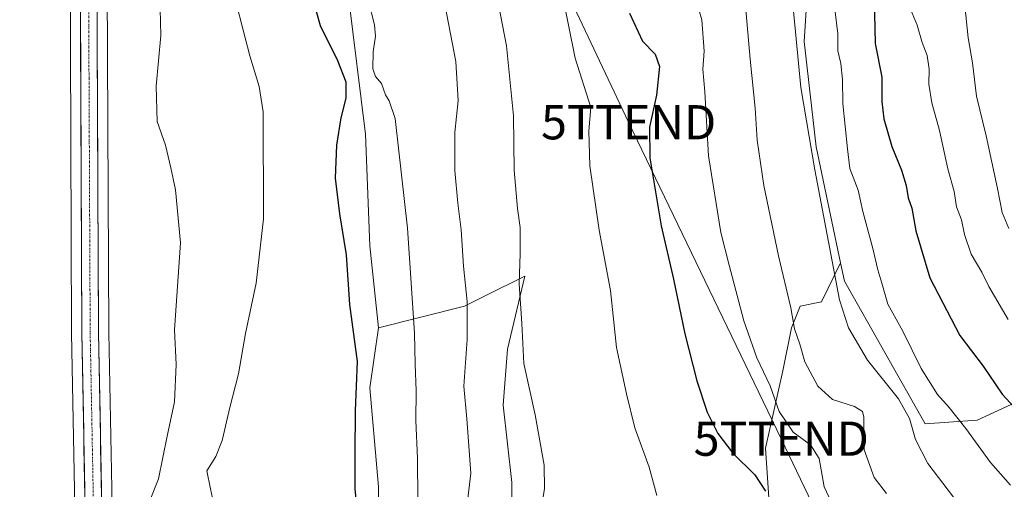
# Model space of a CAD drawing. Units: metres. Extents: x 624254 to 627701, y 4743434 to 4745809.
# Drawn here: x 626028 to 626316, y 4744613 to 4744750 of the extents above; entities that cross this region are included whole.
import ezdxf
from ezdxf.enums import TextEntityAlignment as Align

# ---------------------------------------------------------------- set-up
doc = ezdxf.new("R2010")
doc.units = ezdxf.units.M
doc.header["$MEASUREMENT"] = 0
doc.linetypes.add('TRAZO_Y_PUNTO', pattern=[1, 0.5, -0.25, 0, -0.25])
doc.layers.get('0').update_dxf_attribs({"lineweight": 5})
for name, color, linetype, lineweight in [('Arbolado forestal CxS', 92, 'Continuous', 0), ('Carretera de calzada única', 19, 'Continuous', 13), ('Carretera de calzada única Cxs', 19, 'Continuous', 13), ('Carretera de calzada única eje', 19, 'TRAZO_Y_PUNTO', 0), ('Cultivos herbáceos CxS', 92, 'Continuous', 0), ('Curva de nivel maestra', 36, 'Continuous', 30), ('Curva de nivel normal', 36, 'Continuous', 0), ('Matorral CxS', 135, 'Continuous', 0), ('Núcleo urbano CxS', 19, 'Continuous', 0), ('Pastizal CxS', 92, 'Continuous', 0), ('Tendido', 6, 'Continuous', 0), ('Torre de tendido puntual', 7, 'Continuous', 0)]:
    doc.layers.add(name, color=color, linetype=linetype, lineweight=lineweight)

# ---------------------------------------------------------------- blocks, each defined once
blk = doc.blocks.new('*U155')
at = {"layer": 'Cultivos herbáceos CxS', "color": 92, "linetype": 'Continuous', "lineweight": 0}
blk.add_polyline3d([(626055.8873, 4744577.7759, 538.0937), (626054.3499, 4744658.8853, 538.108), (626053.8095, 4744780.5833, 538.6149), (626063.3637, 4744789.0399, 540.0276), (626072.8395, 4744816.2937, 543.4521), (626090.9343, 4744839.5703, 547.4029), (626095.9895, 4744846.0731, 548.1689), (626103.0083, 4744838.9331, 549.1859), (626109.2947, 4744808.7421, 551.3498), (626116.8379, 4744787.3571, 552.1808), (626124.3815, 4744757.1661, 553.4822), (626129.4103, 4744716.9121, 552.8464), (626130.6663, 4744684.2053, 552.7345), (626133.1809, 4744660.3045, 552.8373), (626130.6653, 4744642.6935, 552.0247), (626133.1797, 4744613.7605, 552.7831), (626133.1791, 4744591.1177, 552.4876)], dxfattribs=at)
blk = doc.blocks.new('*U195')
at = {"layer": 'Curva de nivel normal', "color": 36, "linetype": 'Continuous', "lineweight": 0}
blk.add_polyline3d([(626151.62, 4744759.96, 560), (626155.83, 4744738.19, 560), (626156.49, 4744726.77, 560), (626155.5, 4744717.37, 560), (626155.47, 4744706.28, 560), (626156.33, 4744696.67, 560), (626157.4, 4744688.94, 560), (626158.03, 4744678.25, 560), (626159.12, 4744667.92, 560), (626159.1, 4744656.83, 560), (626158.11, 4744643.21, 560), (626159.04, 4744633.6, 560), (626160.14, 4744617.8, 560), (626159.06, 4744608.65, 560)], dxfattribs=at)
blk = doc.blocks.new('*U201')
at = {"layer": 'Curva de nivel normal', "color": 36, "linetype": 'Continuous', "lineweight": 0}
blk.add_polyline3d([(626318.42, 4744906.57, 590), (626315.27, 4744903.41, 590), (626309.75, 4744899.54, 590), (626301.66, 4744892.01, 590), (626291.32, 4744879.1, 590), (626280.05, 4744861.92, 590), (626268.09, 4744844.83, 590), (626260.12, 4744831.21, 590), (626255.53, 4744817.86, 590), (626252.69, 4744805.28, 590), (626251.88, 4744795.6, 590), (626252.31, 4744781.81, 590), (626252.57, 4744771.16, 590), (626254.63, 4744751.9, 590), (626256.61, 4744730.56, 590), (626260.71, 4744706.49, 590), (626267.97, 4744668.43, 590), (626270.54, 4744660.27, 590), (626276.14, 4744650.81, 590), (626285.18, 4744639.52, 590), (626288.38, 4744633.73, 590), (626290.17, 4744627.63, 590), (626293.72, 4744620.61, 590), (626301.25, 4744610.77, 590)], dxfattribs=at)
blk = doc.blocks.new('5TTEND')
blk.add_text('5TTEND', height=10).set_placement((0, 0), align=Align.MIDDLE_CENTER)

msp = doc.modelspace()

# ---------------------------------------------------------------- linework, layer by layer
at = {"layer": 'Arbolado forestal CxS', "color": 92, "linetype": 'Continuous', "lineweight": 0}
for points in [[(626021.34, 4744761.93, 534.74), (626042.74, 4744801.73, 537.24), (626042.89, 4744802.1, 537.28), (626042.94, 4744789.83, 538.05), (626043.02, 4744771.03, 538.45), (626043.48, 4744658.78, 537.47), (626045.01, 4744577.26, 536.81)], [(626042.89, 4744802.1, 537.28), (626042.94, 4744789.83, 538.05), (626043.02, 4744771.03, 538.45), (626043.48, 4744658.78, 537.47), (626045.01, 4744577.26, 536.81), (626045.02, 4744577.03, 536.81), (626047.02, 4744556.76, 536.73), (626047.06, 4744556.52, 536.73), (626047.54, 4744553.83, 536.73), (626049.85, 4744541.12, 536.06), (626049.95, 4744540.71, 536.06), (626055, 4744525.55, 535.86), (626055.13, 4744525.16, 535.84), (626055.16, 4744525.08, 535.84), (626055.29, 4744524.79, 535.84), (626063.73, 4744507.57, 535.85), (626063.82, 4744507.39, 535.83), (626063.87, 4744507.32, 535.81), (626073.43, 4744491.79, 535.04), (626073.65, 4744491.48, 535), (626087.59, 4744474.18, 534.71), (626087.7, 4744474.06, 534.7), (626088.25, 4744473.46, 534.67), (626160.97, 4744394.03, 534.27)], [(626268.24, 4744679.28, 591.85), (626269.35, 4744673.94, 591.84), (626292.95, 4744632.15, 591.99), (626308.17, 4744633.28, 596.29), (626339.47, 4744647.65, 607.46), (626366.39, 4744679.66, 622.57), (626379.56, 4744685.17, 627.94), (626393.26, 4744693.88, 634.39), (626403.68, 4744705.66, 640.32), (626419.8, 4744737.32, 653.59), (626427.29, 4744761.07, 657.17), (626440.1, 4744777.38, 661.77), (626450.6, 4744786.62, 664.35), (626469.99, 4744796.14, 668.63)], [(626339.47, 4744647.65, 607.46), (626308.17, 4744633.28, 596.29), (626292.95, 4744632.15, 591.99), (626292.95, 4744632.15, 591.99), (626269.35, 4744673.94, 591.84), (626268.24, 4744679.28, 591.85), (626261.14, 4744713.2, 591.48), (626257.59, 4744744.01, 591.63), (626259.67, 4744775.92, 593.7)], [(626259.67, 4744775.92, 593.7), (626257.59, 4744744.01, 591.63), (626261.14, 4744713.2, 591.48), (626268.24, 4744679.28, 591.85)]]:
    msp.add_polyline3d(points, dxfattribs=at)
at = {"layer": 'Carretera de calzada única', "color": 19, "linetype": 'Continuous', "lineweight": 13}
for points in [[(626050.69, 4744807.48), (626051.35, 4744658.85), (626052.89, 4744577.6), (626054.85, 4744557.72), (626057.55, 4744542.88), (626062.51, 4744527.97), (626070.71, 4744511.26), (626080.05, 4744496.1), (626092.66, 4744480.09), (626166.8, 4744399.34), (626243.85, 4744314.11), (626275.83, 4744278.91)], [(626289.5, 4744255.65), (626265.41, 4744282.02), (626240.21, 4744310.84), (626163.19, 4744396.05), (626089.91, 4744476.09), (626075.98, 4744493.36), (626066.42, 4744508.89), (626057.98, 4744526.11), (626052.8, 4744541.66), (626050.01, 4744557.05), (626048.01, 4744577.32), (626046.48, 4744658.81), (626045.94, 4744789.84)]]:
    msp.add_lwpolyline(points, dxfattribs=at)
at = {"layer": 'Carretera de calzada única Cxs', "color": 19, "linetype": 'Continuous', "lineweight": 13}
for points in [[(626047.38, 4744610.87, 536.93), (626047.29, 4744615.67, 536.97), (626047.2, 4744620.46, 537.07), (626047.11, 4744625.26, 537.18), (626047.02, 4744630.05, 537.24), (626046.93, 4744634.84, 537.27), (626046.84, 4744639.64, 537.38), (626046.75, 4744644.43, 537.46), (626046.66, 4744649.22, 537.42), (626046.57, 4744654.02, 537.48), (626046.48, 4744658.81, 537.49), (626046.46, 4744663.66, 537.52), (626046.44, 4744668.52, 537.46), (626046.42, 4744673.37, 537.57), (626046.4, 4744678.22, 537.61), (626046.38, 4744683.07, 537.58), (626046.36, 4744687.93, 537.63), (626046.34, 4744692.78, 537.7), (626046.32, 4744697.63, 537.72), (626046.3, 4744702.49, 537.77), (626046.28, 4744707.34, 537.83), (626046.26, 4744712.19, 537.89), (626046.24, 4744717.05, 537.92), (626046.22, 4744721.9, 537.96), (626046.2, 4744726.75, 537.98), (626046.18, 4744731.6, 537.97), (626046.16, 4744736.46, 537.98), (626046.14, 4744741.31, 538.03), (626046.12, 4744746.16, 538.09), (626046.1, 4744751.02, 538.13)], [(626050.93, 4744752.98, 538.16), (626050.95, 4744748.03, 538.12), (626050.98, 4744743.07, 538.02), (626051, 4744738.12, 537.95), (626051.02, 4744733.17, 537.92), (626051.04, 4744728.21, 537.86), (626051.06, 4744723.26, 537.93), (626051.09, 4744718.3, 537.91), (626051.11, 4744713.35, 537.84), (626051.13, 4744708.39, 537.77), (626051.15, 4744703.44, 537.8), (626051.17, 4744698.48, 537.72), (626051.2, 4744693.53, 537.62), (626051.22, 4744688.58, 537.59), (626051.24, 4744683.62, 537.56), (626051.26, 4744678.67, 537.54), (626051.28, 4744673.71, 537.53), (626051.31, 4744668.76, 537.54), (626051.33, 4744663.8, 537.52), (626051.35, 4744658.85, 537.5), (626051.44, 4744654.07, 537.39), (626051.53, 4744649.29, 537.33), (626051.62, 4744644.51, 537.3), (626051.71, 4744639.73, 537.31), (626051.8, 4744634.95, 537.27), (626051.89, 4744630.17, 537.25), (626051.98, 4744625.39, 537.25), (626052.07, 4744620.61, 537.21), (626052.17, 4744615.84, 537.15), (626052.26, 4744611.06, 537.07)]]:
    msp.add_polyline3d(points, dxfattribs=at)
at = {"layer": 'Carretera de calzada única eje', "color": 19, "linetype": 'TRAZO_Y_PUNTO', "lineweight": 0}
msp.add_lwpolyline([(626048.32, 4744798.68), (626048.58, 4744733.15), (626048.92, 4744658.83), (626049.69, 4744618.21), (626050.46, 4744577.46), (626051.44, 4744567.51), (626052.44, 4744557.38), (626055.17, 4744542.26), (626057.76, 4744534.5), (626060.23, 4744527.04), (626064.46, 4744518.43), (626068.57, 4744510.07), (626073.35, 4744502.31), (626078.01, 4744494.74), (626084.32, 4744486.73), (626091.28, 4744478.09), (626128.35, 4744437.72), (626165, 4744397.69), (626203.51, 4744355.08), (626242.03, 4744312.48), (626254.62, 4744298.07), (626276.05, 4744274.47)], dxfattribs=at)
at = {"layer": 'Cultivos herbáceos CxS', "color": 92, "linetype": 'Continuous', "lineweight": 0}
for points in [[(626095.99, 4744846.07, 548.17), (626103.01, 4744838.93, 549.19), (626109.29, 4744808.74, 551.35), (626116.84, 4744787.36, 552.18), (626124.38, 4744757.17, 553.48), (626129.41, 4744716.91, 552.85), (626130.67, 4744684.21, 552.73), (626133.18, 4744660.3, 552.84)], [(626053.81, 4744780.58, 538.61), (626054.35, 4744658.89, 538.11), (626055.89, 4744577.78, 538.09), (626057.82, 4744558.14, 539.11), (626060.46, 4744543.63, 537.82), (626065.29, 4744529.11, 536.24), (626073.34, 4744512.71, 537.37), (626082.51, 4744497.82, 537.72), (626094.95, 4744482.04, 535.69), (626169.02, 4744401.36, 534.96)], [(626133.18, 4744660.3, 552.84), (626130.67, 4744642.69, 552.02), (626133.18, 4744613.76, 552.78), (626133.18, 4744591.12, 552.49), (626134.44, 4744562.18, 550.96), (626143.24, 4744554.64, 551.24), (626150.68, 4744553.5, 554.04), (626154.54, 4744559.57, 554.89), (626206.63, 4744526.37, 554.18), (626219.64, 4744517.5, 553.45), (626233.16, 4744517.09, 554.96), (626274.72, 4744522.26, 562.47), (626272.9, 4744544.41, 564.88), (626280.39, 4744549.77, 566.4), (626300, 4744552.32, 569.28), (626305.44, 4744547.8, 569.7), (626305.88, 4744547.43, 569.72), (626330.11, 4744547.76, 575.17)]]:
    msp.add_polyline3d(points, dxfattribs=at)
at = {"layer": 'Curva de nivel maestra', "color": 36, "linetype": 'Continuous', "lineweight": 30}
for points in [[(626112.24, 4744762.59, 550), (626116.18, 4744748.7, 550), (626121.24, 4744738.39, 550), (626123.64, 4744732.17, 550), (626123.62, 4744727.45, 550), (626122.2, 4744721.68, 550), (626120.91, 4744713.64, 550), (626120.56, 4744704.01, 550), (626121.76, 4744693.63, 550), (626123.74, 4744681.63, 550), (626124.67, 4744667.12, 550), (626126.96, 4744650.44, 550), (626126.38, 4744635.95, 550), (626126.29, 4744623.44, 550), (626126.3, 4744613.11, 550), (626127.92, 4744596.78, 550)], [(626277.96, 4744760.75, 600), (626278.34, 4744743.44, 600), (626280.32, 4744733.52, 600), (626280.3, 4744726.42, 600), (626280.92, 4744721.38, 600), (626283.22, 4744713.29, 600), (626286.05, 4744706.41, 600), (626287.39, 4744701.92, 600), (626287.98, 4744698.25, 600), (626289.05, 4744695.25, 600), (626290.23, 4744688.59, 600), (626294.36, 4744674.88, 600), (626303.1, 4744658.06, 600), (626309.89, 4744649.09, 600), (626315.52, 4744640.89, 600), (626320.13, 4744635.78, 600)], [(626206.52, 4744752.25, 575), (626210.39, 4744744.09, 575), (626214.1, 4744740.25, 575), (626215.37, 4744736.69, 575), (626214.44, 4744728.33, 575), (626212.41, 4744718.96, 575), (626212.48, 4744710.01, 575), (626215.78, 4744690.09, 575), (626219.41, 4744674.5, 575), (626222.69, 4744658.48, 575), (626226.19, 4744644.79, 575), (626229.3, 4744635.62, 575), (626232.33, 4744629.34, 575), (626236.8, 4744623.6, 575), (626243.15, 4744617.25, 575), (626246.34, 4744612.49, 575)]]:
    msp.add_polyline3d(points, dxfattribs=at)
at = {"layer": 'Curva de nivel normal', "color": 36, "linetype": 'Continuous', "lineweight": 0}
for points in [[(626316.95, 4744830.59, 610), (626311.23, 4744817.92, 610), (626306.96, 4744805.28, 610), (626306.15, 4744798.68, 610), (626305.86, 4744795.94, 610), (626305.63, 4744792.49, 610), (626304.13, 4744783.92, 610), (626304.13, 4744774.58, 610), (626303.93, 4744761.64, 610), (626304.6, 4744754.51, 610), (626305.59, 4744745.05, 610), (626306.81, 4744737.79, 610), (626308.02, 4744728.05, 610), (626310.78, 4744716.36, 610), (626314.14, 4744701.02, 610), (626315.46, 4744694.03, 610), (626317.44, 4744689.27, 610)], [(626182.8, 4744778.26, 570), (626190.68, 4744739.14, 570), (626195.29, 4744724.69, 570), (626194.68, 4744717.86, 570), (626194.97, 4744707.59, 570), (626197.69, 4744688.83, 570), (626200.99, 4744671.21, 570), (626202.72, 4744654.51, 570), (626205.72, 4744640.97, 570), (626208.1, 4744631.06, 570), (626212.26, 4744619.51, 570), (626214.54, 4744611.18, 570)], [(626166.6, 4744763.52, 565), (626170.63, 4744742.75, 565), (626172.61, 4744722.23, 565), (626172.88, 4744706.36, 565), (626173.77, 4744695.15, 565), (626174.56, 4744689.58, 565), (626174.6, 4744682.01, 565), (626174.28, 4744673.13, 565), (626175.04, 4744661.54, 565), (626175.66, 4744649.79, 565), (626179, 4744634.79, 565), (626181.6, 4744620.06, 565), (626181.75, 4744613.2, 565), (626180.58, 4744606.32, 565)], [(626069.18, 4744761.4, 540), (626069.57, 4744745.79, 540), (626068.25, 4744730.92, 540), (626068.54, 4744720.59, 540), (626070.89, 4744713.64, 540), (626072.46, 4744707.07, 540), (626073.85, 4744700.64, 540), (626075.35, 4744685.12, 540), (626073.59, 4744659.69, 540), (626074.03, 4744649.53, 540), (626073.53, 4744638.61, 540), (626071.41, 4744628.59, 540), (626068.89, 4744616.12, 540), (626066.68, 4744610.42, 540)], [(626091.7, 4744754.92, 545), (626093.5, 4744747.72, 545), (626095.63, 4744739.78, 545), (626098.35, 4744730.81, 545), (626099.44, 4744723.38, 545), (626099.54, 4744692.18, 545), (626097.4, 4744673.29, 545), (626094.29, 4744658.58, 545), (626092.27, 4744646.76, 545), (626089.72, 4744636.99, 545), (626087.46, 4744627.35, 545), (626085.64, 4744622.62, 545), (626083.02, 4744618.4, 545), (626084.05, 4744613.18, 545), (626087.33, 4744598.21, 545)], [(626144.71, 4744609.83, 555), (626144.56, 4744622.02, 555), (626144.06, 4744633.14, 555), (626144.18, 4744641.8, 555), (626143.92, 4744649.66, 555), (626143.74, 4744658.7, 555), (626141.64, 4744689.43, 555), (626138.07, 4744721.52, 555), (626136.32, 4744726.64, 555), (626135.23, 4744728.38, 555), (626134.07, 4744731.68, 555), (626132.27, 4744733.73, 555), (626131.56, 4744736.01, 555), (626131.61, 4744741, 555), (626132.31, 4744745.51, 555), (626132.04, 4744748.89, 555), (626130.18, 4744756.16, 555)], [(626225.96, 4744756.5, 580), (626227.67, 4744750.37, 580), (626228.33, 4744741.18, 580), (626228.03, 4744735.92, 580), (626228.54, 4744729.25, 580), (626229.64, 4744710.56, 580), (626233.28, 4744688.16, 580), (626235.68, 4744678.61, 580), (626240, 4744662.33, 580), (626243.77, 4744651.44, 580), (626247.65, 4744643.26, 580), (626250.29, 4744635.84, 580), (626254.42, 4744629.74, 580), (626259.46, 4744626.06, 580), (626261.96, 4744622.09, 580), (626263.44, 4744613.74, 580), (626266.29, 4744607.74, 580)], [(626240.39, 4744755.45, 585), (626241.8, 4744738.82, 585), (626243.25, 4744724.53, 585), (626243.87, 4744715.16, 585), (626245.86, 4744701.93, 585), (626250.1, 4744681.36, 585), (626253.74, 4744666.14, 585), (626254.78, 4744659.97, 585), (626256.3, 4744655.52, 585), (626257.78, 4744650.34, 585), (626259.33, 4744647.38, 585), (626261.56, 4744643.16, 585), (626265.84, 4744639.3, 585), (626272.34, 4744637.22, 585), (626274.62, 4744635.79, 585), (626275, 4744634.12, 585), (626275.15, 4744624.56, 585), (626278.06, 4744616.49, 585), (626281.69, 4744611.84, 585)], [(626288.2, 4744754.6, 605), (626290.68, 4744748.81, 605), (626292.14, 4744743.74, 605), (626293.55, 4744739.88, 605), (626294.11, 4744735.87, 605), (626294.04, 4744731.48, 605), (626294.94, 4744726.06, 605), (626297.2, 4744718, 605), (626299.6, 4744706.77, 605), (626301.46, 4744700.11, 605), (626302.14, 4744695.69, 605), (626303.6, 4744691.86, 605), (626304.45, 4744687.56, 605), (626306.37, 4744681.82, 605), (626309.5, 4744676.55, 605), (626311.54, 4744672.37, 605), (626317.19, 4744662.72, 605)], [(626266.58, 4744753.45, 595), (626267.45, 4744746.23, 595), (626267.46, 4744741.27, 595), (626268.36, 4744737.57, 595), (626268.82, 4744732.88, 595), (626268.88, 4744725.89, 595), (626270.31, 4744712.62, 595), (626270.95, 4744706.9, 595), (626273.4, 4744700.51, 595), (626274.8, 4744694.26, 595), (626277.7, 4744683.49, 595), (626279.09, 4744677.18, 595), (626280.29, 4744673.28, 595), (626282.06, 4744667.15, 595), (626286.47, 4744659.26, 595), (626291.76, 4744648.4, 595), (626296.59, 4744640.79, 595), (626300, 4744636.98, 595), (626304.82, 4744630.86, 595), (626312.1, 4744620.92, 595), (626317.93, 4744614.23, 595)]]:
    msp.add_polyline3d(points, dxfattribs=at)
at = {"layer": 'Matorral CxS', "color": 135, "linetype": 'Continuous', "lineweight": 0}
for points in [[(626268.24, 4744679.28, 591.85), (626269.35, 4744673.94, 591.84), (626292.95, 4744632.15, 591.99), (626308.17, 4744633.28, 596.29), (626339.47, 4744647.65, 607.46), (626366.39, 4744679.66, 622.57), (626379.56, 4744685.17, 627.94), (626393.26, 4744693.88, 634.39), (626403.68, 4744705.66, 640.32), (626419.8, 4744737.32, 653.59), (626427.29, 4744761.07, 657.17), (626440.1, 4744777.38, 661.77), (626450.6, 4744786.62, 664.35), (626469.99, 4744796.14, 668.63)], [(626247.6, 4744606.21, 574.25), (626246.34, 4744625.08, 576.79), (626251.37, 4744647.72, 582.53), (626253.89, 4744660.3, 585.28), (626256.4, 4744666.59, 586.67), (626262.69, 4744667.85, 588.87), (626268.24, 4744679.28, 591.85), (626269.35, 4744673.94, 591.84), (626292.95, 4744632.15, 591.99), (626308.17, 4744633.28, 596.29), (626339.47, 4744647.65, 607.46)], [(626268.24, 4744679.28, 591.85), (626262.69, 4744667.85, 588.87), (626256.4, 4744666.59, 586.67), (626253.89, 4744660.3, 585.28), (626251.37, 4744647.72, 582.53), (626246.34, 4744625.08, 576.79), (626247.6, 4744606.21, 574.25)], [(626133.18, 4744591.12, 552.49), (626133.18, 4744613.76, 552.78), (626130.67, 4744642.69, 552.02), (626133.18, 4744660.3, 552.84), (626158.33, 4744666.59, 560.49), (626164.36, 4744669.61, 562.43), (626175.93, 4744675.4, 565.81), (626170.9, 4744654.01, 564.7), (626169.64, 4744637.66, 563.48), (626172.16, 4744615.02, 563.84), (626172.16, 4744601.18, 564.29)], [(626172.16, 4744601.18, 564.29), (626172.16, 4744615.02, 563.84), (626169.64, 4744637.66, 563.48), (626170.9, 4744654.01, 564.7), (626175.93, 4744675.4, 565.81), (626164.36, 4744669.61, 562.43), (626158.33, 4744666.59, 560.49), (626133.18, 4744660.3, 552.84)], [(626133.18, 4744660.3, 552.84), (626130.67, 4744642.69, 552.02), (626133.18, 4744613.76, 552.78), (626133.18, 4744591.12, 552.49), (626134.44, 4744562.18, 550.96), (626143.24, 4744554.64, 551.24), (626150.68, 4744553.5, 554.04), (626154.54, 4744559.57, 554.89), (626206.63, 4744526.37, 554.18), (626219.64, 4744517.5, 553.45), (626233.16, 4744517.09, 554.96), (626274.72, 4744522.26, 562.47), (626272.9, 4744544.41, 564.88), (626280.39, 4744549.77, 566.4), (626300, 4744552.32, 569.28), (626305.44, 4744547.8, 569.7), (626305.88, 4744547.43, 569.72), (626330.11, 4744547.76, 575.17)]]:
    msp.add_polyline3d(points, dxfattribs=at)
at = {"layer": 'Núcleo urbano CxS', "color": 19, "linetype": 'Continuous', "lineweight": 0}
for points in [[(626045.01, 4744577.26, 536.81), (626043.48, 4744658.78, 537.47), (626043.02, 4744771.03, 538.45), (626042.94, 4744789.83, 538.05), (626042.89, 4744802.1, 537.28), (626052.73, 4744826.74, 534.95), (626042.84, 4744813.24, 535.37), (626042.76, 4744832.78, 539.03), (626042.77, 4744832.86, 539.03), (626042.78, 4744833.31, 539.02), (626043.03, 4744842.48, 539.2), (626043.48, 4744859.62, 539.32), (626043.49, 4744859.82, 539.32), (626044.74, 4744872.99, 539.25), (626044.78, 4744873.23, 539.25), (626044.81, 4744873.38, 539.26), (626047.2, 4744883.84, 539.6), (626047.3, 4744884.2, 539.62), (626047.35, 4744884.32, 539.63), (626051.46, 4744894.2, 539.65), (626051.59, 4744894.48, 539.67), (626079.27, 4744945.35, 540.56), (626091.47, 4744966.84, 540.85)], [(626096.5, 4744953.65, 539.52), (626088.78, 4744940.05, 539.3), (626061.35, 4744889.63, 537.67), (626057.67, 4744880.76, 537.37), (626055.54, 4744871.45, 537.17), (626054.75, 4744863.09, 536.96), (626054.37, 4744859.06, 536.9), (626053.94, 4744843.38, 535.21), (626053.6, 4744831.03, 534.8), (626053.69, 4744807.49, 538.74), (626053.81, 4744780.58, 538.61), (626054.35, 4744658.89, 538.11), (626055.89, 4744577.78, 538.09), (626057.82, 4744558.14, 539.11), (626060.46, 4744543.63, 537.82), (626065.29, 4744529.11, 536.24), (626073.34, 4744512.71, 537.37), (626082.51, 4744497.82, 537.72), (626094.95, 4744482.04, 535.69), (626169.02, 4744401.36, 534.96)], [(626042.89, 4744802.1, 537.28), (626042.94, 4744789.83, 538.05), (626043.02, 4744771.03, 538.45), (626043.48, 4744658.78, 537.47), (626045.01, 4744577.26, 536.81), (626045.02, 4744577.03, 536.81), (626047.02, 4744556.76, 536.73), (626047.06, 4744556.52, 536.73), (626047.54, 4744553.83, 536.73), (626049.85, 4744541.12, 536.06), (626049.95, 4744540.71, 536.06), (626055, 4744525.55, 535.86), (626055.13, 4744525.16, 535.84), (626055.16, 4744525.08, 535.84), (626055.29, 4744524.79, 535.84), (626063.73, 4744507.57, 535.85), (626063.82, 4744507.39, 535.83), (626063.87, 4744507.32, 535.81), (626073.43, 4744491.79, 535.04), (626073.65, 4744491.48, 535), (626087.59, 4744474.18, 534.71), (626087.7, 4744474.06, 534.7), (626088.25, 4744473.46, 534.67), (626160.97, 4744394.03, 534.27)], [(626053.81, 4744780.58, 538.61), (626054.35, 4744658.89, 538.11), (626055.89, 4744577.78, 538.09), (626057.82, 4744558.14, 539.11), (626060.46, 4744543.63, 537.82), (626065.29, 4744529.11, 536.24), (626073.34, 4744512.71, 537.37), (626082.51, 4744497.82, 537.72), (626094.95, 4744482.04, 535.69), (626169.02, 4744401.36, 534.96)]]:
    msp.add_polyline3d(points, dxfattribs=at)
at = {"layer": 'Pastizal CxS', "color": 92, "linetype": 'Continuous', "lineweight": 0}
for points in [[(626095.99, 4744846.07, 548.17), (626103.01, 4744838.93, 549.19), (626109.29, 4744808.74, 551.35), (626116.84, 4744787.36, 552.18), (626124.38, 4744757.17, 553.48), (626129.41, 4744716.91, 552.85), (626130.67, 4744684.21, 552.73), (626133.18, 4744660.3, 552.84)], [(626259.67, 4744775.92, 593.7), (626257.59, 4744744.01, 591.63), (626261.14, 4744713.2, 591.48), (626268.24, 4744679.28, 591.85), (626262.69, 4744667.85, 588.87), (626256.4, 4744666.59, 586.67), (626253.89, 4744660.3, 585.28), (626251.37, 4744647.72, 582.53), (626246.34, 4744625.08, 576.79), (626247.6, 4744606.21, 574.25)], [(626259.67, 4744775.92, 593.7), (626257.59, 4744744.01, 591.63), (626261.14, 4744713.2, 591.48), (626268.24, 4744679.28, 591.85)], [(626172.16, 4744601.18, 564.29), (626172.16, 4744615.02, 563.84), (626169.64, 4744637.66, 563.48), (626170.9, 4744654.01, 564.7), (626175.93, 4744675.4, 565.81), (626164.36, 4744669.61, 562.43), (626158.33, 4744666.59, 560.49), (626133.18, 4744660.3, 552.84), (626130.67, 4744684.21, 552.73), (626129.41, 4744716.91, 552.85), (626124.38, 4744757.17, 553.48)], [(626268.24, 4744679.28, 591.85), (626262.69, 4744667.85, 588.87), (626256.4, 4744666.59, 586.67), (626253.89, 4744660.3, 585.28), (626251.37, 4744647.72, 582.53), (626246.34, 4744625.08, 576.79), (626247.6, 4744606.21, 574.25)], [(626172.16, 4744601.18, 564.29), (626172.16, 4744615.02, 563.84), (626169.64, 4744637.66, 563.48), (626170.9, 4744654.01, 564.7), (626175.93, 4744675.4, 565.81), (626164.36, 4744669.61, 562.43), (626158.33, 4744666.59, 560.49), (626133.18, 4744660.3, 552.84)]]:
    msp.add_polyline3d(points, dxfattribs=at)
at = {"layer": 'Tendido', "color": 6, "linetype": 'Continuous', "lineweight": 0}
msp.add_polyline3d([(625824.66, 4745775.82, 575.66), (625830.64, 4745749.19, 573.41), (625854.08, 4745647.9, 554.72), (625898.8, 4745435.53, 562.07), (625965.84, 4745264.26, 568.09), (626011.14, 4745148.69, 567.84), (626057.07, 4745031.36, 565.12), (626159.01, 4744820.5, 565.34), (626206.3, 4744720.38, 572.88), (626250.91, 4744627.84, 578.5), (626310.56, 4744503.17, 568.33)], dxfattribs=at)

# ---------------------------------------------------------------- block references
at = {"layer": 'Cultivos herbáceos CxS', "color": 92, "linetype": 'Continuous', "lineweight": 0}
msp.add_blockref('*U155', (0, 0), dxfattribs=at)
at = {"layer": 'Curva de nivel normal', "color": 36, "linetype": 'Continuous', "lineweight": 0}
for name in ['*U201', '*U195']:
    msp.add_blockref(name, (0, 0), dxfattribs=at)
at = {"layer": 'Torre de tendido puntual', "linetype": 'Continuous', "lineweight": 0}
for p in [(626206.3, 4744720.38, 572.88), (626250.91, 4744627.84, 578.5)]:
    msp.add_blockref('5TTEND', p, dxfattribs=at)

doc.saveas('drawing.dxf')
